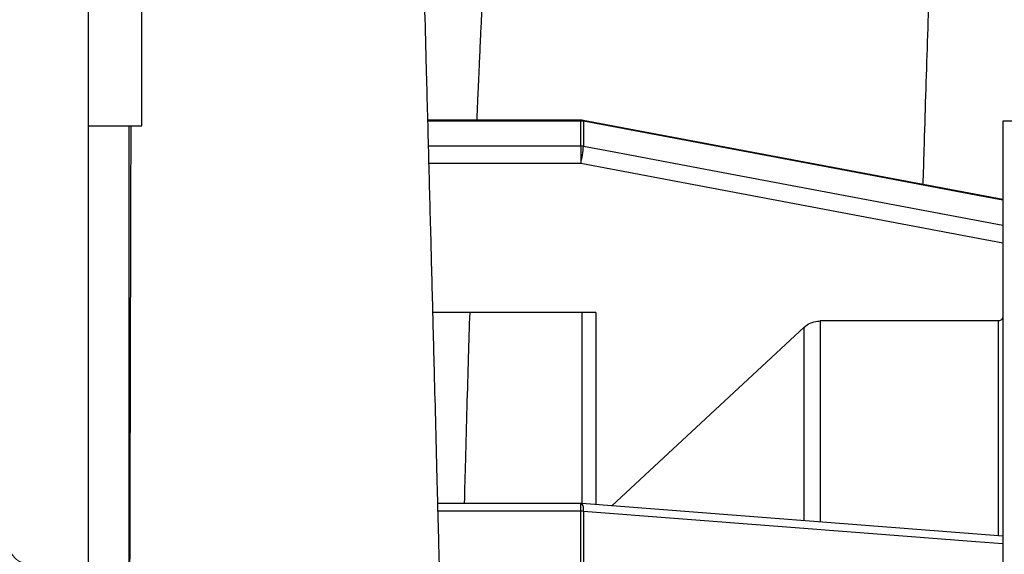
# Model space of a CAD drawing. Units: inches. Extents: x 0.1 to 16.9, y 0.1 to 10.9.
# Drawn here: x 4.5 to 4.7, y 5.8 to 5.9 of the extents above; entities that cross this region are included whole.
import ezdxf

# ---------------------------------------------------------------- set-up
doc = ezdxf.new("R2010")
doc.units = ezdxf.units.IN
doc.header["$MEASUREMENT"] = 0
doc.linetypes.add('HIDDEN', pattern=[0.07500000000000001, 0.05, -0.025])

msp = doc.modelspace()

# ---------------------------------------------------------------- linework, layer by layer
at = {"color": 7, "linetype": 'Continuous', "lineweight": 25}
for p, q in [((4.490193072620557, 6.16669242989652), (4.490193072620557, 4.988244405114686)), ((4.503353927513695, 5.920729742624278), (4.503353927513695, 5.949301171195706)), ((4.490193072620557, 5.920729742624278), (4.503353927513695, 5.920729742624278)), ((4.611338084864033, 5.922111087332666), (4.573736491556828, 5.922111087332666)), ((4.611338084864033, 5.915768989210987), (4.611338084864033, 5.921907102007744)), ((4.715173290644977, 5.902629149851386), (4.61196098574338, 5.922048140665237)), ((4.715164957569014, 5.902630717669236), (4.611960985629729, 5.922048140666383)), ((4.612010867544855, 5.921843451419697), (4.612010867544855, 5.915707579067075)), ((4.732037842024382, 5.921877700952705), (4.715164951135743, 5.921877700952705)), ((4.715164951135743, 5.921877700952705), (4.715164951135743, 5.573171289254167)), ((4.611338084864033, 5.915768989210987), (4.611338084864033, 5.911418603249193)), ((4.715164951135743, 5.891882102517308), (4.611338084864033, 5.911418603249193)), ((4.615052465196485, 5.874792851307537), (4.574977089560534, 5.874792851307537)), ((4.611677887018757, 5.827825648193468), (4.611677887018757, 5.874792851307537)), ((4.714040091743167, 5.872707804714962), (4.670250516728393, 5.872707804714962)), ((4.666273538206534, 5.871180928968516), (4.618977828135236, 5.827256744113376)), ((4.611338084864033, 5.827843922288416), (4.57618722209213, 5.827843922288416)), ((4.611338084864033, 5.811075533560627), (4.611338084864033, 5.825894248721934)), ((4.71516750663153, 5.819760423295687), (4.611599239238753, 5.827831777426872)), ((4.612010867544856, 5.825865643340976), (4.612010867544856, 5.811052337090287))]:
    msp.add_line(p, q, dxfattribs=at)
at = {"color": 8, "linetype": 'Continuous', "lineweight": 25}
for p, q in [((4.611338084864033, 5.921907102007744), (4.573741912947144, 5.921907102007744)), ((4.611338084864033, 5.921907102007744), (4.611338084864033, 5.922111087332666)), ((4.573905047747568, 5.915768989210987), (4.611338084864033, 5.915768989210987)), ((4.611338084864033, 5.911418603249193), (4.574019768153025, 5.911418603249193)), ((4.615052465196485, 5.874792851307537), (4.615052465196485, 5.827562658223649)), ((4.670250516728393, 5.872707804714962), (4.670250516728393, 5.823261010655343)), ((4.714040091743167, 5.872707804714962), (4.714040091743167, 5.819915624772106)), ((4.666273538206534, 5.823574992730506), (4.666273538206534, 5.871180928968516)), ((4.611338084864033, 5.825894248721934), (4.576237355255125, 5.825894248721934)), ((4.611338084864033, 5.825894248721934), (4.611338084864033, 5.827843922288416))]:
    msp.add_line(p, q, dxfattribs=at)
at = {"color": 8, "linetype": 'Continuous', "lineweight": 25, "flags": 128}
msp.add_lwpolyline([(4.612010867544855, 5.921843451419697), (4.611993211428041, 5.922007364193427), (4.611962034859715, 5.922052902418784)], dxfattribs=at)
at = {"color": 7, "linetype": 'Continuous', "lineweight": 25, "flags": 128}
for points in [[(4.715164951135743, 5.902439887356809), (4.708551610514554, 5.90368398794302), (4.68209819493587, 5.90866023160658), (4.612010867544855, 5.921843451419697)], [(4.612010867544855, 5.915707579067075), (4.618624275802873, 5.91446286688875), (4.64507786865699, 5.909483773659287), (4.715164951135743, 5.896289780565375)], [(4.715164951135743, 5.817842658386565), (4.708551610514555, 5.818356958887527), (4.68209819493587, 5.820414259023373), (4.612010867544856, 5.825865643340976)]]:
    msp.add_lwpolyline(points, dxfattribs=at)
at = {"color": 7, "linetype": 'Continuous', "lineweight": 25}
for centre, radius, start, end in [((4.611338084864033, 5.918736509154939), 0.003374578177727017, 79.34486205173457, 90), ((4.611338399317188, 5.91832296531943), 0.003584136702108259, 79.18587397792079, 90.00502682798138), ((4.611338563061879, 5.9120581666506), 0.003710822591198451, 79.56185195170283, 90.00738346222089), ((4.58298507251638, 5.918063404226809), 0.02912124120325712, 346.8102250393794, 355.3598647123624), ((4.611338084864033, 5.824469344110688), 0.00337457817772875, 85.54391125834216, 90), ((4.611340288766502, 5.818020043003685), 0.00787420602667269, 85.11469124206091, 90.01603645004027)]:
    msp.add_arc(centre, radius, start, end, dxfattribs=at)
at = {"color": 8, "linetype": 'Continuous', "lineweight": 25}
msp.add_arc((4.609446401764004, 5.826357495656339), 0.002611207276584611, 349.1427901781237, 34.42606285540105, dxfattribs=at)
at = {"color": 7, "linetype": 'HIDDEN', "lineweight": 18}
msp.add_arc((4.476132330213355, 5.818390636835717), 0.005624296962879249, 180, 270.0000000000008, dxfattribs=at)
at = {"color": 7, "linetype": 'Continuous', "lineweight": 25}
for points, knots in [([(4.578264889143246, 5.747880815470575), (4.578155328368383, 5.752025794891141), (4.577928993264796, 5.760588661918026), (4.577582218814688, 5.773844678829634), (4.577216396019125, 5.787915821398112), (4.576833049114135, 5.802745604812016), (4.576446238553433, 5.817766433433965), (4.576067384391045, 5.832504763490235), (4.575706455563949, 5.846543357924547), (4.575347377711704, 5.860483922602523), (4.574938231153169, 5.876310601890879), (4.574467809400661, 5.894393159009107), (4.573937995101451, 5.914570572697538), (4.573453866841522, 5.932792972798413), (4.57301893154763, 5.948970492752145), (4.572733011478966, 5.959491605697393), (4.572537490805277, 5.966632044372643), (4.572435318057741, 5.970351261975179), (4.572332514797676, 5.97408089334345), (4.572229076321364, 5.977820631135365), (4.572124997861678, 5.981570161344096), (4.571987942788428, 5.986489694993063), (4.571808511386179, 5.992895046567286), (4.5715771614337, 6.001088889705679), (4.571316886346261, 6.010223497025754), (4.57102748845698, 6.020274798335969), (4.570696678498936, 6.031629201064505), (4.570322094486666, 6.04430624949796), (4.570024038978294, 6.054226354561752), (4.569824945092781, 6.060780697249204), (4.569736606220661, 6.063677848054001), (4.569656336344464, 6.066300146586704), (4.569595457147297, 6.068282278582148), (4.569552033618317, 6.069693234678174), (4.569514609812844, 6.070907411490378), (4.569469896689496, 6.072355588770582), (4.569342421613171, 6.076473704831373), (4.569220396420294, 6.080405279968846), (4.569115256986427, 6.083732726947222), (4.569105834691508, 6.084030923214797)], [0, 0, 0, 0, 0.03525720327578268, 0.07283576412765856, 0.1127370252593039, 0.1549849705753386, 0.1991480608929702, 0.240894664165775, 0.2810256975914439, 0.3195390532265858, 0.3608265586341966, 0.4176956074022479, 0.4765126369675793, 0.5372664461959104, 0.5784189211931177, 0.6204032627277215, 0.6315361134383308, 0.6427254861191812, 0.6539712552334109, 0.6652732910569983, 0.6766314596631826, 0.68804562291142, 0.7100876840777233, 0.7351893886793661, 0.763345026110225, 0.7945475175125065, 0.8287881296562577, 0.8699488155434046, 0.91475494692098, 0.9239829659866431, 0.9333506423288866, 0.9428577830931296, 0.9494923896182921, 0.9526806585660904, 0.956637902588901, 0.9613637901595614, 0.9668579198305086, 0.9970299017022893, 1, 1, 1, 1]), ([(4.69558323211275, 5.90631494259831), (4.695665001370829, 5.909124137146721), (4.696010259800382, 5.920985539841238), (4.696666475636294, 5.941464469314945), (4.697560085426464, 5.967627780529611), (4.69851344417106, 5.993139669755898), (4.699533833957396, 6.017883263907552), (4.700335076246922, 6.036107721200281), (4.700822532743706, 6.045821333025134), (4.700921776838357, 6.047798983580035)], [0, 0, 0, 0, 0.05621022005631756, 0.2373392245163535, 0.4178792547229231, 0.597675650770133, 0.7765980840953239, 0.9545163085655956, 1, 1, 1, 1]), ([(4.666273538206534, 5.871180928968516), (4.666763121964204, 5.871553110373127), (4.667742328012277, 5.872297502474916), (4.66920472479558, 5.872673081324853), (4.670041718216792, 5.872700871985855), (4.670250516728393, 5.872707804714962)], [0, 0, 0, 0, 0.428727593369951, 0.8574889297817301, 1, 1, 1, 1]), ([(4.715164951135743, 5.87375035423628), (4.715163467888186, 5.873710979034609), (4.715157575855211, 5.873554565504295), (4.715070846845003, 5.873286371548086), (4.714847158268992, 5.872995307387664), (4.714531299667017, 5.872790891831426), (4.714244656592789, 5.872713954206202), (4.714079422536929, 5.872708987050892), (4.714040091743167, 5.872707804714962)], [0, 0, 0, 0, 0.07254928524594843, 0.2881938211297507, 0.5037106743970917, 0.7187144021833755, 0.9330453653852286, 1, 1, 1, 1])]:
    msp.add_open_spline(points, degree=3, knots=knots, dxfattribs=at)
at = {"color": 8, "linetype": 'Continuous', "lineweight": 25}
for points, knots in [([(4.595662949299123, 6.072187913938579), (4.595475277173623, 6.070319684548918), (4.595144479303651, 6.067026673926942), (4.594594509329427, 6.061359037774122), (4.594069308998155, 6.05570119891192), (4.593510496115062, 6.049428111376778), (4.592992885918335, 6.043383393050834), (4.592479138743891, 6.03713445403816), (4.592032459737494, 6.031480491721755), (4.591652186743349, 6.026506183704797), (4.591327264387231, 6.022139985711707), (4.591007788156889, 6.017729491712703), (4.59069377691342, 6.013275232018217), (4.590385221341193, 6.0087777462639), (4.59013185203501, 6.004981264669753), (4.589919319140662, 6.001731920128724), (4.589719574291871, 5.998634046074135), (4.589467141528402, 5.994639287632087), (4.589157637961232, 5.989610809293942), (4.588801777561885, 5.983643971929351), (4.588403246795989, 5.976712128020176), (4.587977308693822, 5.968987238429621), (4.587558349178598, 5.961037006972972), (4.587198533229927, 5.953901582955982), (4.586905749591847, 5.947884116316896), (4.586669639145581, 5.942890744109051), (4.586461102726408, 5.938364839125752), (4.586278863274917, 5.934315302577891), (4.586121606997605, 5.93075065710777), (4.585988767716868, 5.927675621657613), (4.58586774001819, 5.924858473410018), (4.585794250092358, 5.923052014914621), (4.585755971494546, 5.922111087332665)], [0, 0, 0, 0, 0.04325556525260923, 0.07624386845889973, 0.128699198805076, 0.1698098035064033, 0.2141867966787519, 0.259696653523255, 0.303251266812972, 0.3332533989687598, 0.3633037540055236, 0.3934030304821184, 0.4235518944630344, 0.4537509808441064, 0.4840008946736289, 0.4994367367103208, 0.5183309983940724, 0.5453117940304818, 0.5780630672311582, 0.6166141546836152, 0.6609983860403787, 0.7112524576588255, 0.7635878058143116, 0.8107340514884415, 0.8443953246586463, 0.8750636504343348, 0.9027258880422778, 0.9273705856434892, 0.9489878632739356, 0.9675693059538233, 0.9831078684576644, 1, 1, 1, 1]), ([(4.500296744689621, 5.786178244717357), (4.500290634041829, 5.786554194626675), (4.500276807551479, 5.787404852031485), (4.500263413910064, 5.788828889233121), (4.500251324133065, 5.79054896774552), (4.500242010550719, 5.792564928493129), (4.500235650469512, 5.794635122844783), (4.50023162991392, 5.79684781720081), (4.500228738335728, 5.799291142309071), (4.500226347136739, 5.80229409921568), (4.500224474185653, 5.80585569705689), (4.500221482507732, 5.815953398930123), (4.500218796249989, 5.832704514007733), (4.500217428368008, 5.850542268274725), (4.500217422054253, 5.863668876261341), (4.500217694139437, 5.872172402300976), (4.500218221373076, 5.881684938011319), (4.500219008265756, 5.892260584044868), (4.500219819105238, 5.901299452296495), (4.500220527922091, 5.908514563058088), (4.500221054804933, 5.913618656935764), (4.500221491090199, 5.917710001287822), (4.500221758179283, 5.920095831053757), (4.500221829144472, 5.920729742624278)], [0, 0, 0, 0, 0.008273459487652632, 0.01872025874223605, 0.03134074345685113, 0.04613509404336202, 0.0631032890343825, 0.07692877857533752, 0.09487321437945122, 0.1169356731730055, 0.1431142612076933, 0.1734056447313037, 0.3397099585156063, 0.5133930196405405, 0.5695063417848014, 0.6323408129542935, 0.7033621071961204, 0.7825593066943906, 0.8699297992548757, 0.9071684110145503, 0.9457170793315463, 0.9855771052970024, 1, 1, 1, 1]), ([(4.500646150975174, 5.920729742624278), (4.500638503138108, 5.917785697974652), (4.500612267473619, 5.907686245411103), (4.500570051965637, 5.890927844340067), (4.500520046523848, 5.870773961570035), (4.500473047584668, 5.85173868172445), (4.500426924570581, 5.833438614999701), (4.500381338910829, 5.815897440639908), (4.500349510830971, 5.804439133157588), (4.50033397899238, 5.79884757428412)], [0, 0, 0, 0, 0.07394555399919633, 0.2536678969848593, 0.4162876109648855, 0.5722402095821806, 0.7215133626601953, 0.8641008342146275, 1, 1, 1, 1]), ([(4.584018978620267, 5.874792851307535), (4.583903954611587, 5.871166472689396), (4.583658791685895, 5.863437185544164), (4.58330438048991, 5.851297748622773), (4.582972897079327, 5.839276138067842), (4.582771567161283, 5.831362393404489), (4.582682055364835, 5.827843922288415)], [0, 0, 0, 0, 0.2343069596774229, 0.4994033889384594, 0.7774334664876303, 1, 1, 1, 1])]:
    msp.add_open_spline(points, degree=3, knots=knots, dxfattribs=at)

doc.saveas('drawing.dxf')
